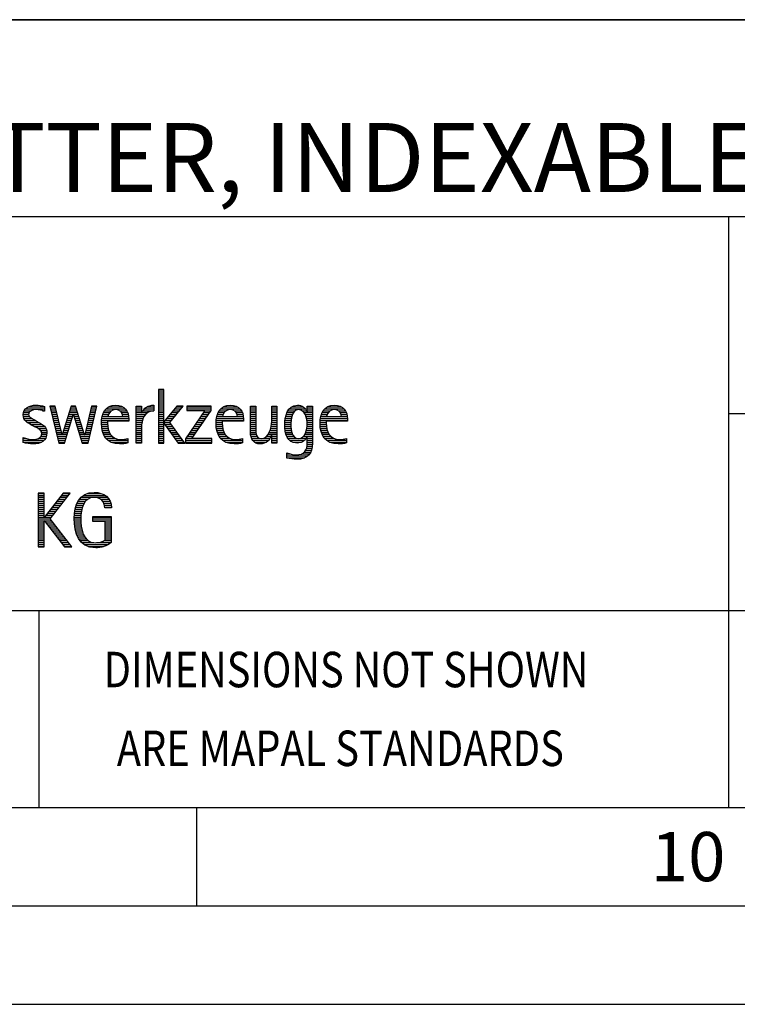
# Model space of a CAD drawing. Units: millimetres. Extents: x 0 to 594, y 0 to 420.
# Drawn here: x 438 to 474, y 0 to 50 of the extents above; entities that cross this region are included whole.
import ezdxf

# ---------------------------------------------------------------- set-up
doc = ezdxf.new("R2010")
doc.units = ezdxf.units.MM
doc.header["$LTSCALE"] = 32.67
doc.layers.add('607614244-000-00-ED1_CL', color=7, linetype='CONTINUOUS')
doc.layers.add('607614244-000-00-ED1_FORMAT', color=7, linetype='CONTINUOUS')
doc.styles.get("Standard").update_dxf_attribs({"font": 'TXT.SHX', "width": 0.7})

# ---------------------------------------------------------------- blocks, each defined once
blk = doc.blocks.new('TITLEBLOCK_BL2', base_point=(489, 30))
at = {"layer": '607614244-000-00-ED1_FORMAT', "color": 7, "linetype": 'CONTINUOUS'}
for p, q in [((584, 50), (394, 50)), ((394, 40), (584, 40)), ((474, 40), (474, 10)), ((394, 20), (584, 20))]:
    blk.add_line(p, q, dxfattribs=at)
at = {"layer": '607614244-000-00-ED1_FORMAT', "color": 3, "linetype": 'CONTINUOUS'}
for p, q in [((474, 30), (514, 30)), ((439, 20), (439, 10))]:
    blk.add_line(p, q, dxfattribs=at)
at = {"layer": '607614244-000-00-ED1_FORMAT', "color": 2, "linetype": 'CONTINUOUS'}
for s, width, p in [('DIMENSIONS NOT SHOWN', 0.819048, (442.293, 16.1)), ('ARE MAPAL STANDARDS', 0.823308, (442.957, 12.1))]:
    blk.add_text(s, height=1.8, dxfattribs=dict(at, width=width)).set_placement(p)
blk = doc.blocks.new('FIRMENLOGO_BL4', base_point=(425.34, 30.061))
at = {"layer": '607614244-000-00-ED1_FORMAT', "color": 9, "linetype": 'CONTINUOUS'}
for p, q in [((445.335, 31.227), (445.066, 31.227)), ((445.066, 31.227), (445.066, 28.499)), ((445.066, 31.145), (445.335, 31.145)), ((445.066, 31.045), (445.335, 31.045)), ((445.335, 29.586), (445.335, 31.227)), ((445.066, 30.945), (445.335, 30.945)), ((445.066, 30.845), (445.335, 30.845)), ((445.066, 30.745), (445.335, 30.745)), ((445.066, 30.645), (445.335, 30.645)), ((445.066, 30.545), (445.335, 30.545)), ((438.218, 30.045), (438.498, 30.045)), ((438.254, 30.145), (438.609, 30.145)), ((438.324, 30.245), (439.292, 30.245)), ((438.465, 30.345), (439.292, 30.345)), ((439.188, 30.145), (439.292, 30.145)), ((439.83, 30.381), (439.561, 30.381)), ((439.561, 30.381), (440.016, 28.499)), ((439.57, 30.345), (439.839, 30.345)), ((439.594, 30.245), (439.862, 30.245)), ((439.618, 30.145), (439.886, 30.145)), ((439.642, 30.045), (439.909, 30.045)), ((440.174, 28.918), (439.83, 30.381)), ((440.633, 30.381), (440.182, 28.918)), ((440.529, 30.045), (440.97, 30.045)), ((440.56, 30.145), (440.939, 30.145)), ((440.591, 30.245), (440.908, 30.245)), ((440.622, 30.345), (440.877, 30.345)), ((440.866, 30.381), (440.633, 30.381)), ((441.32, 28.918), (440.866, 30.381)), ((441.668, 30.381), (441.329, 28.918)), ((441.498, 28.499), (441.938, 30.381)), ((441.59, 30.045), (441.859, 30.045)), ((441.614, 30.145), (441.883, 30.145)), ((441.637, 30.245), (441.906, 30.245)), ((441.66, 30.345), (441.929, 30.345)), ((441.938, 30.381), (441.668, 30.381)), ((442.279, 30.045), (442.586, 30.045)), ((442.335, 30.145), (442.691, 30.145)), ((442.419, 30.245), (443.379, 30.245)), ((442.554, 30.345), (443.251, 30.345)), ((443.097, 30.145), (443.458, 30.145)), ((443.2, 30.045), (443.507, 30.045)), ((443.939, 30.345), (444.207, 30.345)), ((443.939, 30.245), (444.207, 30.245)), ((443.939, 30.145), (444.207, 30.145)), ((443.939, 30.045), (444.207, 30.045)), ((444.229, 30.045), (444.52, 30.045)), ((444.286, 30.145), (444.844, 30.145)), ((444.368, 30.245), (444.844, 30.245)), ((444.5, 30.345), (444.844, 30.345)), ((445.066, 30.445), (445.335, 30.445)), ((445.066, 30.345), (445.335, 30.345)), ((445.066, 30.245), (445.335, 30.245)), ((445.066, 30.145), (445.335, 30.145)), ((445.066, 30.045), (445.335, 30.045)), ((445.995, 30.381), (445.342, 29.586)), ((445.647, 29.546), (446.323, 30.381)), ((445.719, 30.045), (446.051, 30.045)), ((445.801, 30.145), (446.132, 30.145)), ((445.883, 30.245), (446.213, 30.245)), ((445.965, 30.345), (446.294, 30.345)), ((446.323, 30.381), (445.995, 30.381)), ((447.422, 30.156), (446.438, 28.72)), ((447.75, 30.381), (446.509, 30.381)), ((446.509, 30.381), (446.509, 30.156)), ((446.509, 30.345), (447.75, 30.345)), ((446.509, 30.245), (447.75, 30.245)), ((446.509, 30.156), (447.422, 30.156)), ((446.77, 28.724), (447.75, 30.152)), ((447.346, 30.045), (447.677, 30.045)), ((447.415, 30.145), (447.746, 30.145)), ((447.75, 30.152), (447.75, 30.381)), ((448.099, 30.045), (448.407, 30.045)), ((448.156, 30.145), (448.512, 30.145)), ((448.24, 30.245), (449.2, 30.245)), ((448.375, 30.345), (449.072, 30.345)), ((448.918, 30.145), (449.279, 30.145)), ((449.021, 30.045), (449.329, 30.045)), ((449.744, 30.345), (450.012, 30.345)), ((449.744, 30.245), (450.012, 30.245)), ((449.744, 30.145), (450.012, 30.145)), ((449.744, 30.045), (450.012, 30.045)), ((450.82, 30.345), (451.088, 30.345)), ((450.82, 30.245), (451.088, 30.245)), ((450.82, 30.145), (451.088, 30.145)), ((450.82, 30.045), (451.088, 30.045)), ((451.594, 30.045), (451.918, 30.045)), ((451.644, 30.145), (452.009, 30.145)), ((451.717, 30.245), (452.522, 30.245)), ((451.838, 30.345), (452.405, 30.345)), ((452.361, 30.145), (452.585, 30.145)), ((452.463, 30.045), (452.891, 30.045)), ((452.623, 30.345), (452.891, 30.345)), ((452.623, 30.245), (452.891, 30.245)), ((452.623, 30.145), (452.891, 30.145)), ((453.379, 30.045), (453.686, 30.045)), ((453.435, 30.145), (453.791, 30.145)), ((453.519, 30.245), (454.479, 30.245)), ((453.654, 30.345), (454.351, 30.345)), ((454.197, 30.145), (454.558, 30.145)), ((454.3, 30.045), (454.607, 30.045)), ((438.206, 29.945), (438.475, 29.945)), ((438.212, 29.845), (438.519, 29.845)), ((438.239, 29.745), (438.65, 29.745)), ((438.302, 29.645), (438.834, 29.645)), ((438.41, 29.545), (439.002, 29.545)), ((439.666, 29.945), (439.933, 29.945)), ((439.69, 29.845), (439.956, 29.845)), ((439.715, 29.745), (439.98, 29.745)), ((439.739, 29.645), (440.003, 29.645)), ((439.763, 29.545), (440.027, 29.545)), ((440.308, 28.499), (440.748, 29.942)), ((440.375, 29.545), (440.627, 29.545)), ((440.406, 29.645), (440.657, 29.645)), ((440.437, 29.745), (440.688, 29.745)), ((440.468, 29.845), (440.718, 29.845)), ((440.498, 29.945), (441.001, 29.945)), ((440.748, 29.942), (440.755, 29.942)), ((440.755, 29.942), (441.198, 28.499)), ((440.785, 29.845), (441.032, 29.845)), ((440.816, 29.745), (441.063, 29.745)), ((440.846, 29.645), (441.094, 29.645)), ((440.877, 29.545), (441.126, 29.545)), ((441.475, 29.545), (441.743, 29.545)), ((441.498, 29.645), (441.766, 29.645)), ((441.521, 29.745), (441.789, 29.745)), ((441.544, 29.845), (441.813, 29.845)), ((441.567, 29.945), (441.836, 29.945)), ((442.176, 29.545), (442.483, 29.545)), ((442.183, 29.645), (443.566, 29.645)), ((442.193, 29.745), (443.565, 29.745)), ((442.213, 29.845), (442.503, 29.845)), ((442.24, 29.945), (442.533, 29.945)), ((443.246, 29.945), (443.538, 29.945)), ((443.259, 29.845), (443.556, 29.845)), ((443.939, 29.945), (444.404, 29.945)), ((443.939, 29.845), (444.336, 29.845)), ((443.939, 29.745), (444.288, 29.745)), ((443.939, 29.645), (444.253, 29.645)), ((443.939, 29.545), (444.232, 29.545)), ((445.066, 29.945), (445.335, 29.945)), ((445.066, 29.845), (445.335, 29.845)), ((445.066, 29.745), (445.335, 29.745)), ((445.066, 29.645), (445.335, 29.645)), ((445.066, 29.545), (445.648, 29.545)), ((445.342, 29.586), (445.335, 29.586)), ((445.335, 28.499), (445.335, 29.503)), ((445.335, 29.503), (445.342, 29.503)), ((445.342, 29.503), (446.073, 28.499)), ((445.39, 29.645), (445.727, 29.645)), ((445.472, 29.745), (445.808, 29.745)), ((445.554, 29.845), (445.889, 29.845)), ((445.637, 29.945), (445.97, 29.945)), ((446.406, 28.499), (445.647, 29.546)), ((447.003, 29.545), (447.334, 29.545)), ((447.072, 29.645), (447.402, 29.645)), ((447.14, 29.745), (447.471, 29.745)), ((447.209, 29.845), (447.54, 29.845)), ((447.278, 29.945), (447.608, 29.945)), ((447.996, 29.545), (448.304, 29.545)), ((448.003, 29.645), (449.388, 29.645)), ((448.013, 29.745), (449.387, 29.745)), ((448.033, 29.845), (448.324, 29.845)), ((448.06, 29.945), (448.354, 29.945)), ((449.066, 29.945), (449.359, 29.945)), ((449.079, 29.845), (449.377, 29.845)), ((449.744, 29.945), (450.012, 29.945)), ((449.744, 29.845), (450.012, 29.845)), ((449.744, 29.745), (450.012, 29.745)), ((449.744, 29.645), (450.012, 29.645)), ((449.744, 29.545), (450.012, 29.545)), ((450.816, 29.545), (451.088, 29.545)), ((450.82, 29.945), (451.088, 29.945)), ((450.82, 29.845), (451.088, 29.845)), ((450.82, 29.745), (451.088, 29.745)), ((450.82, 29.645), (451.088, 29.645)), ((451.485, 29.545), (451.793, 29.545)), ((451.494, 29.645), (451.8, 29.645)), ((451.508, 29.745), (451.815, 29.745)), ((451.528, 29.845), (451.837, 29.845)), ((451.557, 29.945), (451.869, 29.945)), ((452.522, 29.945), (452.891, 29.945)), ((452.562, 29.845), (452.891, 29.845)), ((452.59, 29.745), (452.891, 29.745)), ((452.61, 29.645), (452.891, 29.645)), ((452.62, 29.545), (452.891, 29.545)), ((453.276, 29.545), (453.583, 29.545)), ((453.283, 29.645), (454.667, 29.645)), ((453.293, 29.745), (454.665, 29.745)), ((453.313, 29.845), (453.603, 29.845)), ((453.34, 29.945), (453.633, 29.945)), ((454.345, 29.945), (454.638, 29.945)), ((454.358, 29.845), (454.656, 29.845)), ((438.577, 29.445), (439.164, 29.445)), ((438.764, 29.345), (439.288, 29.345)), ((438.95, 29.245), (439.359, 29.245)), ((439.079, 29.145), (439.396, 29.145)), ((439.134, 29.045), (439.409, 29.045)), ((439.787, 29.445), (440.05, 29.445)), ((439.811, 29.345), (440.074, 29.345)), ((439.836, 29.245), (440.097, 29.245)), ((439.86, 29.145), (440.121, 29.145)), ((439.884, 29.045), (440.144, 29.045)), ((440.221, 29.045), (440.474, 29.045)), ((440.252, 29.145), (440.505, 29.145)), ((440.283, 29.245), (440.535, 29.245)), ((440.314, 29.345), (440.566, 29.345)), ((440.345, 29.445), (440.596, 29.445)), ((440.908, 29.445), (441.157, 29.445)), ((440.938, 29.345), (441.188, 29.345)), ((440.969, 29.245), (441.219, 29.245)), ((441, 29.145), (441.25, 29.145)), ((441.03, 29.045), (441.281, 29.045)), ((441.359, 29.045), (441.626, 29.045)), ((441.382, 29.145), (441.649, 29.145)), ((441.405, 29.245), (441.673, 29.245)), ((441.428, 29.345), (441.696, 29.345)), ((441.451, 29.445), (441.719, 29.445)), ((442.176, 29.445), (442.487, 29.445)), ((442.184, 29.345), (442.495, 29.345)), ((442.193, 29.245), (442.514, 29.245)), ((442.213, 29.145), (442.543, 29.145)), ((442.24, 29.045), (442.585, 29.045)), ((443.939, 29.445), (444.218, 29.445)), ((443.939, 29.345), (444.209, 29.345)), ((443.939, 29.245), (444.207, 29.245)), ((443.939, 29.145), (444.207, 29.145)), ((443.939, 29.045), (444.207, 29.045)), ((445.066, 29.445), (445.335, 29.445)), ((445.066, 29.345), (445.335, 29.345)), ((445.066, 29.245), (445.335, 29.245)), ((445.066, 29.145), (445.335, 29.145)), ((445.066, 29.045), (445.335, 29.045)), ((445.385, 29.445), (445.72, 29.445)), ((445.457, 29.345), (445.793, 29.345)), ((445.53, 29.245), (445.865, 29.245)), ((445.603, 29.145), (445.938, 29.145)), ((445.676, 29.045), (446.01, 29.045)), ((446.661, 29.045), (446.99, 29.045)), ((446.729, 29.145), (447.059, 29.145)), ((446.798, 29.245), (447.128, 29.245)), ((446.866, 29.345), (447.196, 29.345)), ((446.935, 29.445), (447.265, 29.445)), ((447.997, 29.445), (448.308, 29.445)), ((448.004, 29.345), (448.316, 29.345)), ((448.013, 29.245), (448.334, 29.245)), ((448.033, 29.145), (448.364, 29.145)), ((448.06, 29.045), (448.406, 29.045)), ((449.744, 29.445), (450.012, 29.445)), ((449.744, 29.345), (450.012, 29.345)), ((449.744, 29.245), (450.012, 29.245)), ((449.744, 29.145), (450.013, 29.145)), ((449.744, 29.045), (450.02, 29.045)), ((450.69, 29.045), (451.088, 29.045)), ((450.731, 29.145), (451.088, 29.145)), ((450.764, 29.245), (451.088, 29.245)), ((450.79, 29.345), (451.088, 29.345)), ((450.807, 29.445), (451.088, 29.445)), ((451.48, 29.445), (451.788, 29.445)), ((451.484, 29.345), (451.791, 29.345)), ((451.49, 29.245), (451.798, 29.245)), ((451.502, 29.145), (451.811, 29.145)), ((451.519, 29.045), (451.834, 29.045)), ((452.545, 29.045), (452.891, 29.045)), ((452.578, 29.145), (452.891, 29.145)), ((452.6, 29.245), (452.891, 29.245)), ((452.614, 29.345), (452.891, 29.345)), ((452.622, 29.445), (452.891, 29.445)), ((453.277, 29.445), (453.586, 29.445)), ((453.284, 29.345), (453.595, 29.345)), ((453.293, 29.245), (453.613, 29.245)), ((453.313, 29.145), (453.643, 29.145)), ((453.34, 29.045), (453.684, 29.045)), ((438.197, 28.745), (438.311, 28.745)), ((438.197, 28.645), (439.274, 28.645)), ((438.197, 28.545), (439.139, 28.545)), ((438.996, 28.745), (439.346, 28.745)), ((439.106, 28.845), (439.385, 28.845)), ((439.14, 28.945), (439.404, 28.945)), ((439.908, 28.945), (440.168, 28.945)), ((439.932, 28.845), (440.414, 28.845)), ((439.956, 28.745), (440.383, 28.745)), ((439.981, 28.645), (440.353, 28.645)), ((440.005, 28.545), (440.322, 28.545)), ((440.182, 28.918), (440.174, 28.918)), ((440.191, 28.945), (440.444, 28.945)), ((441.061, 28.945), (441.312, 28.945)), ((441.092, 28.845), (441.579, 28.845)), ((441.122, 28.745), (441.556, 28.745)), ((441.153, 28.645), (441.532, 28.645)), ((441.184, 28.545), (441.509, 28.545)), ((441.329, 28.918), (441.32, 28.918)), ((441.335, 28.945), (441.602, 28.945)), ((442.275, 28.945), (442.643, 28.945)), ((442.324, 28.845), (442.728, 28.845)), ((442.393, 28.745), (442.87, 28.745)), ((442.493, 28.645), (443.523, 28.645)), ((442.648, 28.545), (443.523, 28.545)), ((443.939, 28.945), (444.207, 28.945)), ((443.939, 28.845), (444.207, 28.845)), ((443.939, 28.745), (444.207, 28.745)), ((443.939, 28.645), (444.207, 28.645)), ((443.939, 28.545), (444.207, 28.545)), ((445.066, 28.945), (445.335, 28.945)), ((445.066, 28.845), (445.335, 28.845)), ((445.066, 28.745), (445.335, 28.745)), ((445.066, 28.645), (445.335, 28.645)), ((445.066, 28.545), (445.335, 28.545)), ((445.749, 28.945), (446.082, 28.945)), ((445.822, 28.845), (446.155, 28.845)), ((445.894, 28.745), (446.227, 28.745)), ((445.967, 28.645), (446.3, 28.645)), ((446.04, 28.545), (446.372, 28.545)), ((446.438, 28.72), (446.438, 28.499)), ((446.438, 28.645), (447.786, 28.645)), ((446.438, 28.545), (447.786, 28.545)), ((446.455, 28.745), (446.784, 28.745)), ((446.523, 28.845), (446.853, 28.845)), ((446.592, 28.945), (446.922, 28.945)), ((447.786, 28.724), (446.77, 28.724)), ((447.786, 28.499), (447.786, 28.724)), ((448.095, 28.945), (448.464, 28.945)), ((448.144, 28.845), (448.548, 28.845)), ((448.213, 28.745), (448.691, 28.745)), ((448.314, 28.645), (449.344, 28.645)), ((448.469, 28.545), (449.344, 28.545)), ((449.75, 28.945), (450.038, 28.945)), ((449.766, 28.845), (450.076, 28.845)), ((449.799, 28.745), (450.187, 28.745)), ((449.854, 28.645), (450.662, 28.645)), ((449.949, 28.545), (450.549, 28.545)), ((450.401, 28.745), (450.732, 28.745)), ((450.554, 28.845), (450.779, 28.845)), ((450.635, 28.945), (451.088, 28.945)), ((450.82, 28.845), (451.088, 28.845)), ((450.82, 28.745), (451.088, 28.745)), ((450.82, 28.645), (451.088, 28.645)), ((450.82, 28.545), (451.088, 28.545)), ((451.548, 28.945), (451.869, 28.945)), ((451.587, 28.845), (451.929, 28.845)), ((451.641, 28.745), (452.059, 28.745)), ((451.726, 28.645), (452.482, 28.645)), ((451.873, 28.545), (452.335, 28.545)), ((452.286, 28.745), (452.563, 28.745)), ((452.428, 28.845), (452.609, 28.845)), ((452.498, 28.945), (452.891, 28.945)), ((452.623, 28.845), (452.891, 28.845)), ((452.623, 28.745), (452.891, 28.745)), ((452.623, 28.645), (452.891, 28.645)), ((452.623, 28.545), (452.891, 28.545)), ((453.375, 28.945), (453.743, 28.945)), ((453.424, 28.845), (453.828, 28.845)), ((453.493, 28.745), (453.97, 28.745)), ((453.593, 28.645), (454.623, 28.645)), ((453.749, 28.545), (454.623, 28.545)), ((440.016, 28.499), (440.308, 28.499)), ((441.198, 28.499), (441.498, 28.499)), ((445.066, 28.499), (445.335, 28.499)), ((446.073, 28.499), (446.406, 28.499)), ((446.438, 28.499), (447.786, 28.499)), ((452.484, 28.045), (452.803, 28.045)), ((452.552, 28.145), (452.844, 28.145)), ((452.59, 28.245), (452.867, 28.245)), ((452.61, 28.345), (452.881, 28.345)), ((452.618, 28.445), (452.89, 28.445)), ((451.583, 27.945), (451.752, 27.945)), ((451.583, 27.845), (452.653, 27.845)), ((451.583, 27.745), (452.481, 27.745)), ((452.329, 27.945), (452.743, 27.945)), ((439.264, 25.954), (438.956, 25.954)), ((438.956, 25.954), (438.956, 23.226)), ((438.956, 25.945), (439.264, 25.945)), ((438.956, 25.845), (439.264, 25.845)), ((438.956, 25.745), (439.264, 25.745)), ((438.956, 25.645), (439.264, 25.645)), ((438.956, 25.545), (439.264, 25.545)), ((439.264, 24.717), (439.264, 25.954)), ((440.229, 25.954), (439.272, 24.717)), ((439.569, 24.645), (440.589, 25.954)), ((439.913, 25.545), (440.27, 25.545)), ((439.99, 25.645), (440.348, 25.645)), ((440.067, 25.745), (440.425, 25.745)), ((440.145, 25.845), (440.503, 25.845)), ((440.222, 25.945), (440.581, 25.945)), ((440.589, 25.954), (440.229, 25.954)), ((440.991, 25.545), (441.364, 25.545)), ((441.058, 25.645), (441.478, 25.645)), ((441.145, 25.745), (442.484, 25.745)), ((441.268, 25.845), (442.36, 25.845)), ((441.467, 25.945), (442.15, 25.945)), ((442.14, 25.645), (442.564, 25.645)), ((442.241, 25.545), (442.618, 25.545)), ((438.956, 25.445), (439.264, 25.445)), ((438.956, 25.345), (439.264, 25.345)), ((438.956, 25.245), (439.264, 25.245)), ((438.956, 25.145), (439.264, 25.145)), ((438.956, 25.045), (439.264, 25.045)), ((439.526, 25.045), (439.88, 25.045)), ((439.603, 25.145), (439.958, 25.145)), ((439.68, 25.245), (440.036, 25.245)), ((439.758, 25.345), (440.114, 25.345)), ((439.835, 25.445), (440.192, 25.445)), ((440.822, 25.045), (441.161, 25.045)), ((440.844, 25.145), (441.178, 25.145)), ((440.866, 25.245), (441.208, 25.245)), ((440.9, 25.345), (441.244, 25.345)), ((440.939, 25.445), (441.292, 25.445)), ((442.297, 25.445), (442.654, 25.445)), ((442.328, 25.345), (442.677, 25.345)), ((442.338, 25.245), (442.685, 25.245)), ((438.956, 24.945), (439.264, 24.945)), ((438.956, 24.845), (439.264, 24.845)), ((438.956, 24.745), (439.264, 24.745)), ((438.956, 24.645), (439.569, 24.645)), ((438.956, 24.545), (439.264, 24.545)), ((439.272, 24.717), (439.264, 24.717)), ((439.264, 23.226), (439.264, 24.563)), ((439.264, 24.563), (439.272, 24.563)), ((439.272, 24.563), (440.308, 23.226)), ((439.286, 24.545), (439.647, 24.545)), ((439.294, 24.745), (439.646, 24.745)), ((439.371, 24.845), (439.724, 24.845)), ((439.448, 24.945), (439.802, 24.945)), ((440.672, 23.226), (439.569, 24.645)), ((440.795, 24.645), (441.131, 24.645)), ((440.797, 24.745), (441.132, 24.745)), ((440.8, 24.545), (441.134, 24.545)), ((440.802, 24.845), (441.138, 24.845)), ((440.812, 24.945), (441.145, 24.945)), ((441.74, 24.745), (442.673, 24.745)), ((441.74, 24.645), (442.673, 24.645)), ((441.74, 24.545), (442.673, 24.545)), ((438.956, 24.445), (439.264, 24.445)), ((438.956, 24.345), (439.264, 24.345)), ((438.956, 24.245), (439.264, 24.245)), ((438.956, 24.145), (439.264, 24.145)), ((438.956, 24.045), (439.264, 24.045)), ((439.363, 24.445), (439.725, 24.445)), ((439.441, 24.345), (439.802, 24.345)), ((439.518, 24.245), (439.88, 24.245)), ((439.596, 24.145), (439.958, 24.145)), ((439.673, 24.045), (440.036, 24.045)), ((440.805, 24.445), (441.139, 24.445)), ((440.811, 24.345), (441.148, 24.345)), ((440.826, 24.245), (441.158, 24.245)), ((440.84, 24.145), (441.177, 24.145)), ((440.862, 24.045), (441.197, 24.045)), ((442.364, 24.445), (442.673, 24.445)), ((442.364, 24.345), (442.673, 24.345)), ((442.364, 24.245), (442.673, 24.245)), ((442.364, 24.145), (442.673, 24.145)), ((442.364, 24.045), (442.673, 24.045)), ((438.956, 23.945), (439.264, 23.945)), ((438.956, 23.845), (439.264, 23.845)), ((438.956, 23.745), (439.264, 23.745)), ((438.956, 23.645), (439.264, 23.645)), ((438.956, 23.545), (439.264, 23.545)), ((439.751, 23.945), (440.113, 23.945)), ((439.828, 23.845), (440.191, 23.845)), ((439.906, 23.745), (440.269, 23.745)), ((439.983, 23.645), (440.347, 23.645)), ((440.061, 23.545), (440.424, 23.545)), ((440.887, 23.945), (441.229, 23.945)), ((440.922, 23.845), (441.266, 23.845)), ((440.961, 23.745), (441.317, 23.745)), ((441.016, 23.645), (441.39, 23.645)), ((441.083, 23.545), (441.499, 23.545)), ((442.3, 23.545), (442.673, 23.545)), ((442.364, 23.945), (442.673, 23.945)), ((442.364, 23.845), (442.673, 23.845)), ((442.364, 23.745), (442.673, 23.745)), ((442.364, 23.645), (442.673, 23.645)), ((438.956, 23.445), (439.264, 23.445)), ((438.956, 23.345), (439.264, 23.345)), ((438.956, 23.245), (439.264, 23.245)), ((438.956, 23.226), (439.264, 23.226)), ((440.139, 23.445), (440.502, 23.445)), ((440.216, 23.345), (440.58, 23.345)), ((440.294, 23.245), (440.657, 23.245)), ((440.308, 23.226), (440.672, 23.226)), ((441.17, 23.445), (441.798, 23.445)), ((441.294, 23.345), (442.522, 23.345)), ((441.496, 23.245), (442.275, 23.245)), ((441.932, 23.445), (442.673, 23.445))]:
    blk.add_line(p, q, dxfattribs=at)
for points, knots in [([(438.197, 28.534), (438.367, 28.483), (438.537, 28.455), (438.711, 28.455), (439.086, 28.455), (439.41, 28.601), (439.41, 29.024), (439.41, 29.329), (439.206, 29.424), (438.972, 29.562), (438.972, 29.562), (438.814, 29.657), (438.814, 29.657), (438.703, 29.725), (438.473, 29.8), (438.473, 29.954), (438.473, 30.136), (438.707, 30.199), (438.853, 30.199), (438.996, 30.199), (439.154, 30.164), (439.292, 30.112), (439.292, 30.112), (439.292, 30.361), (439.292, 30.361), (439.146, 30.396), (439.003, 30.424), (438.849, 30.424), (438.524, 30.424), (438.205, 30.294), (438.205, 29.926), (438.205, 29.637), (438.41, 29.531), (438.632, 29.416), (438.632, 29.416), (438.801, 29.325), (438.801, 29.325), (438.94, 29.25), (439.142, 29.175), (439.142, 28.985), (439.142, 28.736), (438.885, 28.68), (438.683, 28.68), (438.513, 28.68), (438.354, 28.728), (438.197, 28.779), (438.197, 28.779), (438.197, 28.534), (438.197, 28.534)], [0, 0, 0, 0, 1, 1, 1, 2, 2, 2, 3, 3, 3, 4, 4, 4, 5, 5, 5, 6, 6, 6, 7, 7, 7, 8, 8, 8, 9, 9, 9, 10, 10, 10, 11, 11, 11, 12, 12, 12, 13, 13, 13, 14, 14, 14, 15, 15, 15, 16, 16, 16, 16]), ([(443.523, 28.732), (443.396, 28.7), (443.282, 28.68), (443.152, 28.68), (442.689, 28.68), (442.483, 29.096), (442.483, 29.507), (442.483, 29.507), (442.483, 29.618), (442.483, 29.618), (442.483, 29.618), (443.566, 29.618), (443.566, 29.618), (443.566, 29.618), (443.566, 29.708), (443.566, 29.708), (443.566, 30.128), (443.345, 30.424), (442.911, 30.424), (442.357, 30.424), (442.175, 29.993), (442.175, 29.503), (442.175, 28.89), (442.439, 28.455), (443.092, 28.455), (443.239, 28.455), (443.385, 28.467), (443.523, 28.51), (443.523, 28.51), (443.523, 28.732), (443.523, 28.732)], [0, 0, 0, 0, 1, 1, 1, 2, 2, 2, 3, 3, 3, 4, 4, 4, 5, 5, 5, 6, 6, 6, 7, 7, 7, 8, 8, 8, 9, 9, 9, 10, 10, 10, 10]), ([(442.503, 29.843), (442.546, 30.053), (442.673, 30.199), (442.899, 30.199), (443.104, 30.199), (443.259, 30.053), (443.259, 29.843), (443.259, 29.843), (442.503, 29.843), (442.503, 29.843)], [0, 0, 0, 0, 1, 1, 1, 2, 2, 2, 3, 3, 3, 3]), ([(444.207, 28.499), (444.207, 28.499), (444.207, 29.278), (444.207, 29.278), (444.207, 29.685), (444.357, 30.136), (444.844, 30.136), (444.844, 30.136), (444.844, 30.424), (444.844, 30.424), (444.543, 30.424), (444.333, 30.29), (444.215, 30.017), (444.215, 30.017), (444.207, 30.017), (444.207, 30.017), (444.207, 30.017), (444.207, 30.381), (444.207, 30.381), (444.207, 30.381), (443.939, 30.381), (443.939, 30.381), (443.939, 30.381), (443.939, 28.499), (443.939, 28.499), (443.939, 28.499), (444.207, 28.499), (444.207, 28.499)], [0, 0, 0, 0, 1, 1, 1, 2, 2, 2, 3, 3, 3, 4, 4, 4, 5, 5, 5, 6, 6, 6, 7, 7, 7, 8, 8, 8, 9, 9, 9, 9]), ([(449.344, 28.732), (449.218, 28.7), (449.103, 28.68), (448.973, 28.68), (448.51, 28.68), (448.304, 29.096), (448.304, 29.507), (448.304, 29.507), (448.304, 29.618), (448.304, 29.618), (448.304, 29.618), (449.388, 29.618), (449.388, 29.618), (449.388, 29.618), (449.388, 29.708), (449.388, 29.708), (449.388, 30.128), (449.166, 30.424), (448.731, 30.424), (448.178, 30.424), (447.995, 29.993), (447.995, 29.503), (447.995, 28.89), (448.26, 28.455), (448.913, 28.455), (449.06, 28.455), (449.206, 28.467), (449.344, 28.51), (449.344, 28.51), (449.344, 28.732), (449.344, 28.732)], [0, 0, 0, 0, 1, 1, 1, 2, 2, 2, 3, 3, 3, 4, 4, 4, 5, 5, 5, 6, 6, 6, 7, 7, 7, 8, 8, 8, 9, 9, 9, 10, 10, 10, 10]), ([(448.323, 29.843), (448.368, 30.053), (448.494, 30.199), (448.72, 30.199), (448.925, 30.199), (449.079, 30.053), (449.079, 29.843), (449.079, 29.843), (448.323, 29.843), (448.323, 29.843)], [0, 0, 0, 0, 1, 1, 1, 2, 2, 2, 3, 3, 3, 3]), ([(451.088, 28.499), (451.088, 28.499), (451.088, 30.381), (451.088, 30.381), (451.088, 30.381), (450.82, 30.381), (450.82, 30.381), (450.82, 30.381), (450.82, 29.606), (450.82, 29.606), (450.82, 29.309), (450.665, 28.724), (450.289, 28.724), (449.981, 28.724), (450.012, 29.127), (450.012, 29.337), (450.012, 29.337), (450.012, 30.381), (450.012, 30.381), (450.012, 30.381), (449.744, 30.381), (449.744, 30.381), (449.744, 30.381), (449.744, 29.036), (449.744, 29.036), (449.744, 28.732), (449.898, 28.455), (450.226, 28.455), (450.547, 28.455), (450.724, 28.645), (450.812, 28.933), (450.812, 28.933), (450.82, 28.933), (450.82, 28.933), (450.82, 28.933), (450.82, 28.499), (450.82, 28.499), (450.82, 28.499), (451.088, 28.499), (451.088, 28.499)], [0, 0, 0, 0, 1, 1, 1, 2, 2, 2, 3, 3, 3, 4, 4, 4, 5, 5, 5, 6, 6, 6, 7, 7, 7, 8, 8, 8, 9, 9, 9, 10, 10, 10, 11, 11, 11, 12, 12, 12, 13, 13, 13, 13]), ([(452.623, 28.526), (452.623, 28.127), (452.489, 27.901), (452.052, 27.901), (451.883, 27.901), (451.737, 27.936), (451.583, 28.012), (451.583, 28.012), (451.583, 27.735), (451.583, 27.735), (451.756, 27.704), (451.907, 27.676), (452.092, 27.676), (452.635, 27.676), (452.891, 27.956), (452.891, 28.495), (452.891, 28.495), (452.891, 30.381), (452.891, 30.381), (452.891, 30.381), (452.623, 30.381), (452.623, 30.381), (452.623, 30.381), (452.623, 30.072), (452.623, 30.072), (452.623, 30.072), (452.615, 30.072), (452.615, 30.072), (452.552, 30.294), (452.35, 30.424), (452.124, 30.424), (451.606, 30.424), (451.48, 29.835), (451.48, 29.428), (451.48, 29.004), (451.598, 28.499), (452.116, 28.499), (452.35, 28.499), (452.54, 28.633), (452.615, 28.858), (452.615, 28.858), (452.623, 28.858), (452.623, 28.858), (452.623, 28.858), (452.623, 28.526), (452.623, 28.526)], [0, 0, 0, 0, 1, 1, 1, 2, 2, 2, 3, 3, 3, 4, 4, 4, 5, 5, 5, 6, 6, 6, 7, 7, 7, 8, 8, 8, 9, 9, 9, 10, 10, 10, 11, 11, 11, 12, 12, 12, 13, 13, 13, 14, 14, 14, 15, 15, 15, 15]), ([(452.172, 28.724), (451.835, 28.724), (451.788, 29.179), (451.788, 29.424), (451.788, 29.669), (451.831, 30.199), (452.18, 30.199), (452.516, 30.199), (452.623, 29.736), (452.623, 29.475), (452.623, 29.206), (452.516, 28.724), (452.172, 28.724)], [0, 0, 0, 0, 1, 1, 1, 2, 2, 2, 3, 3, 3, 4, 4, 4, 4]), ([(454.623, 28.732), (454.496, 28.7), (454.382, 28.68), (454.252, 28.68), (453.789, 28.68), (453.583, 29.096), (453.583, 29.507), (453.583, 29.507), (453.583, 29.618), (453.583, 29.618), (453.583, 29.618), (454.667, 29.618), (454.667, 29.618), (454.667, 29.618), (454.667, 29.708), (454.667, 29.708), (454.667, 30.128), (454.445, 30.424), (454.011, 30.424), (453.457, 30.424), (453.275, 29.993), (453.275, 29.503), (453.275, 28.89), (453.54, 28.455), (454.193, 28.455), (454.339, 28.455), (454.485, 28.467), (454.623, 28.51), (454.623, 28.51), (454.623, 28.732), (454.623, 28.732)], [0, 0, 0, 0, 1, 1, 1, 2, 2, 2, 3, 3, 3, 4, 4, 4, 5, 5, 5, 6, 6, 6, 7, 7, 7, 8, 8, 8, 9, 9, 9, 10, 10, 10, 10]), ([(453.603, 29.843), (453.646, 30.053), (453.773, 30.199), (453.999, 30.199), (454.204, 30.199), (454.359, 30.053), (454.359, 29.843), (454.359, 29.843), (453.603, 29.843), (453.603, 29.843)], [0, 0, 0, 0, 1, 1, 1, 2, 2, 2, 3, 3, 3, 3]), ([(442.364, 23.589), (442.246, 23.482), (442.017, 23.439), (441.862, 23.439), (441.209, 23.439), (441.13, 24.186), (441.13, 24.681), (441.13, 25.14), (441.245, 25.741), (441.815, 25.741), (442.139, 25.741), (442.341, 25.531), (442.341, 25.211), (442.341, 25.211), (442.688, 25.211), (442.688, 25.211), (442.688, 25.721), (442.294, 25.997), (441.811, 25.997), (441.043, 25.997), (440.795, 25.346), (440.795, 24.681), (440.795, 23.941), (440.996, 23.183), (441.886, 23.183), (442.139, 23.183), (442.471, 23.273), (442.673, 23.443), (442.673, 23.443), (442.673, 24.768), (442.673, 24.768), (442.673, 24.768), (441.74, 24.768), (441.74, 24.768), (441.74, 24.768), (441.74, 24.511), (441.74, 24.511), (441.74, 24.511), (442.364, 24.511), (442.364, 24.511), (442.364, 24.511), (442.364, 23.589), (442.364, 23.589)], [0, 0, 0, 0, 1, 1, 1, 2, 2, 2, 3, 3, 3, 4, 4, 4, 5, 5, 5, 6, 6, 6, 7, 7, 7, 8, 8, 8, 9, 9, 9, 10, 10, 10, 11, 11, 11, 12, 12, 12, 13, 13, 13, 14, 14, 14, 14])]:
    blk.add_open_spline(points, degree=3, knots=knots, dxfattribs=at)
blk = doc.blocks.new('INFORMATION_BOM_BL10', base_point=(454, 55))
at = {"layer": '607614244-000-00-ED1_CL', "color": 7, "linetype": 'CONTINUOUS'}
blk.add_line((324, 50), (584, 50), dxfattribs=at)

msp = doc.modelspace()

# ---------------------------------------------------------------- linework, layer by layer
at = {"layer": '607614244-000-00-ED1_FORMAT', "color": 3, "linetype": 'CONTINUOUS'}
for p, q in [((394, 50), (584, 50)), ((394, 10), (584, 10)), ((447, 10), (447, 5)), ((5, 5), (589, 5)), ((0, 0), (594, 0))]:
    msp.add_line(p, q, dxfattribs=at)
at = {"layer": '607614244-000-00-ED1_FORMAT', "color": 7, "linetype": 'CONTINUOUS'}
msp.add_line((10, 10), (584, 10), dxfattribs=at)

# ---------------------------------------------------------------- block references
at = {"layer": '607614244-000-00-ED1_CL', "color": 3, "linetype": 'CONTINUOUS'}
msp.add_blockref('INFORMATION_BOM_BL10', (454, 55), dxfattribs=at)
at = {"layer": '607614244-000-00-ED1_FORMAT', "color": 3, "linetype": 'CONTINUOUS'}
for name, p in [('TITLEBLOCK_BL2', (489, 30)), ('FIRMENLOGO_BL4', (425.3398, 30.0614))]:
    msp.add_blockref(name, p, dxfattribs=at)

# ---------------------------------------------------------------- texts
at = {"layer": '607614244-000-00-ED1_FORMAT', "color": 7, "linetype": 'CONTINUOUS', "insert": (395.225, 44.75), "char_height": 3.5, "width": 158.175, "attachment_point": 1, "line_spacing_factor": 0.9}
msp.add_mtext('90° FORM FACE CUTTER, INDEXABLE INSERTS', dxfattribs=at)
at = {"layer": '607614244-000-00-ED1_FORMAT', "color": 2, "linetype": 'CONTINUOUS', "insert": (470.0655, 8.75), "char_height": 2.5, "width": 5.803571, "attachment_point": 1, "line_spacing_factor": 0.9}
msp.add_mtext('10', dxfattribs=at)

doc.saveas('drawing.dxf')
